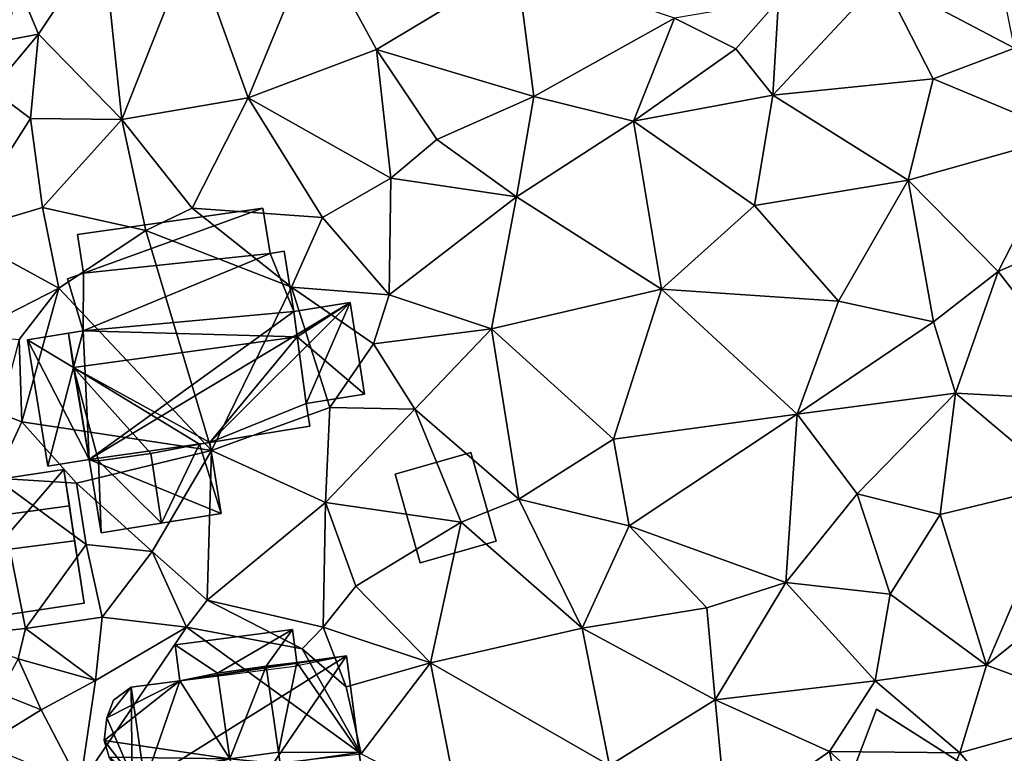
# Model space of a CAD drawing. Extents: x 573991 to 575006, y 6221986 to 6223016.
# Drawn here: x 574287 to 574333, y 6222131 to 6222166 of the extents above; entities that cross this region are included whole.
import ezdxf

# ---------------------------------------------------------------- set-up
doc = ezdxf.new("R2010")
doc.units = 0
doc.header["$MEASUREMENT"] = 0
doc.layers.add('Bygninger_LOD2', color=1, linetype='Continuous')
doc.layers.add('Terraen', color=33, linetype='Continuous')

# ---------------------------------------------------------------- blocks, each defined once
blk = doc.blocks.new('1km_6222_574_UTM32_ACAD_1_FMEBLOCK56')
at = {"layer": 'Terraen', "color": 9, "true_color": 0xbbbbbb}
for points in [[(20.72, -23.32, 17.46), (19.15, -15.54, 17.13), (14.53, -20.06, 17.22)], [(-21.82, -18.16, 17.02), (-25.81, -20.27, 16.94), (-24.81, -22.67, 17.04)], [(-21.82, -18.16, 17.02), (-24.81, -22.67, 17.04), (-20.93, -26.65, 17.12)], [(-17.65, -18.36, 17.18), (-21.82, -18.16, 17.02), (-20.93, -26.65, 17.12)], [(-15.04, -25.65, 17.13), (-17.65, -18.36, 17.18), (-20.93, -26.65, 17.12)], [(-15.04, -25.65, 17.13), (-11.92, -18.1, 17.2), (-17.65, -18.36, 17.18)], [(-9.04, -23.39, 17.14), (-11.92, -18.1, 17.2), (-15.04, -25.65, 17.13)], [(-9.04, -23.39, 17.14), (-2.5, -19.45, 17.09), (-11.92, -18.1, 17.2)], [(-9.04, -23.39, 17.14), (-1.7, -25.58, 17.2), (-2.5, -19.45, 17.09)], [(-1.7, -25.58, 17.2), (4.86, -21.93, 17.1), (-2.5, -19.45, 17.09)], [(9.45, -25.52, 17.44), (14.53, -20.06, 17.22), (9.71, -21.1, 17.3)], [(9.45, -25.52, 17.44), (16.93, -24.76, 17.36), (14.53, -20.06, 17.22)], [(20.72, -23.32, 17.46), (14.53, -20.06, 17.22), (16.93, -24.76, 17.36)], [(-25.81, -20.27, 16.94), (-26.29, -22.95, 15.86), (-24.81, -22.67, 17.04)], [(4.86, -21.93, 17.1), (7.72, -23.36, 17.55), (9.71, -21.1, 17.3)], [(9.45, -25.52, 17.44), (9.71, -21.1, 17.3), (7.72, -23.36, 17.55)], [(-1.7, -25.58, 17.2), (2.95, -26.73, 17.38), (4.86, -21.93, 17.1)], [(2.95, -26.73, 17.38), (7.72, -23.36, 17.55), (4.86, -21.93, 17.1)], [(-25.19, -26.61, 17.04), (-24.81, -22.67, 17.04), (-26.99, -25.27, 15.66)], [(-24.81, -22.67, 17.04), (-26.29, -22.95, 15.86), (-26.99, -25.27, 15.66)], [(-25.19, -26.61, 17.04), (-20.93, -26.65, 17.12), (-24.81, -22.67, 17.04)], [(-9.04, -23.39, 17.14), (-15.04, -25.65, 17.13), (-8.37, -29.39, 17.18)], [(-9.04, -23.39, 17.14), (-6.23, -27.59, 17.42), (-1.7, -25.58, 17.2)], [(-9.04, -23.39, 17.14), (-8.37, -29.39, 17.18), (-6.23, -27.59, 17.42)], [(9.45, -25.52, 17.44), (7.72, -23.36, 17.55), (2.95, -26.73, 17.38)], [(20.72, -23.32, 17.46), (16.93, -24.76, 17.36), (23.23, -27.38, 17.88)], [(9.45, -25.52, 17.44), (15.76, -29.48, 17.37), (16.93, -24.76, 17.36)], [(23.23, -27.38, 17.88), (16.93, -24.76, 17.36), (15.76, -29.48, 17.37)], [(-25.19, -26.61, 17.04), (-26.99, -25.27, 15.66), (-28.59, -31.95, 16.96)], [(-15.04, -25.65, 17.13), (-20.93, -26.65, 17.12), (-17.64, -30.79, 17.08)], [(-15.04, -25.65, 17.13), (-17.64, -30.79, 17.08), (-11.57, -31.22, 17.15)], [(-15.04, -25.65, 17.13), (-11.57, -31.22, 17.15), (-8.37, -29.39, 17.18)], [(-1.7, -25.58, 17.2), (-6.23, -27.59, 17.42), (-2.52, -30.26, 17.35)], [(-1.7, -25.58, 17.2), (-2.52, -30.26, 17.35), (2.95, -26.73, 17.38)], [(9.45, -25.52, 17.44), (2.95, -26.73, 17.38), (8.6, -30.66, 17.37)], [(9.45, -25.52, 17.44), (8.6, -30.66, 17.37), (15.76, -29.48, 17.37)], [(-25.19, -26.61, 17.04), (-28.59, -31.95, 16.96), (-24.63, -30.76, 17.08)], [(-25.19, -26.61, 17.04), (-24.63, -30.76, 17.08), (-20.93, -26.65, 17.12)], [(-24.63, -30.76, 17.08), (-19.81, -31.83, 15.91), (-20.93, -26.65, 17.12)], [(-17.64, -30.79, 17.08), (-20.93, -26.65, 17.12), (-19.81, -31.83, 15.91)], [(2.95, -26.73, 17.38), (-2.52, -30.26, 17.35), (4.26, -34.57, 17.31)], [(2.95, -26.73, 17.38), (4.26, -34.57, 17.31), (8.6, -30.66, 17.37)], [(23.23, -27.38, 17.88), (15.76, -29.48, 17.37), (19.97, -33.75, 17.87)], [(23.23, -27.38, 17.88), (19.97, -33.75, 17.87), (24.31, -31.86, 17.84)], [(-6.23, -27.59, 17.42), (-8.37, -29.39, 17.18), (-2.52, -30.26, 17.35)], [(-11.57, -31.22, 17.15), (-8.45, -34.83, 17.25), (-8.37, -29.39, 17.18)], [(-2.52, -30.26, 17.35), (-8.37, -29.39, 17.18), (-8.45, -34.83, 17.25)], [(15.76, -29.48, 17.37), (8.6, -30.66, 17.37), (12.52, -35.13, 17.37)], [(15.76, -29.48, 17.37), (12.52, -35.13, 17.37), (16.94, -36.09, 17.51)], [(15.76, -29.48, 17.37), (16.94, -36.09, 17.51), (19.97, -33.75, 17.87)], [(-2.52, -30.26, 17.35), (-8.45, -34.83, 17.25), (-3.68, -36.42, 17.23)], [(-2.52, -30.26, 17.35), (-3.68, -36.42, 17.23), (4.26, -34.57, 17.31)], [(-24.63, -30.76, 17.08), (-28.59, -31.95, 16.96), (-23.87, -34.52, 16.99)], [(-24.63, -30.76, 17.08), (-23.87, -34.52, 16.99), (-19.81, -31.83, 15.91)], [(8.6, -30.66, 17.37), (4.26, -34.57, 17.31), (12.52, -35.13, 17.37)], [(-17.64, -30.79, 17.08), (-19.81, -31.83, 15.91), (-13.01, -34.48, 17.12)], [(-11.57, -31.22, 17.15), (-17.64, -30.79, 17.08), (-13.01, -34.48, 17.12)], [(-11.57, -31.22, 17.15), (-13.01, -34.48, 17.12), (-8.45, -34.83, 17.25)], [(-28.59, -31.95, 16.96), (-28.13, -36.71, 16.83), (-23.87, -34.52, 16.99)], [(-19.81, -31.83, 15.91), (-23.87, -34.52, 16.99), (-16.75, -42.1, 17.07)], [(-19.81, -31.83, 15.91), (-16.75, -42.1, 17.07), (-13.01, -34.48, 17.12)], [(24.31, -31.86, 17.84), (19.97, -33.75, 17.87), (24.66, -39.78, 17.85)], [(19.97, -33.75, 17.87), (16.94, -36.09, 17.51), (17.98, -39.43, 17.81)], [(19.97, -33.75, 17.87), (17.98, -39.43, 17.81), (24.66, -39.78, 17.85)], [(-23.87, -34.52, 16.99), (-28.13, -36.71, 16.83), (-25.72, -36.92, 16.95)], [(-23.87, -34.52, 16.99), (-25.72, -36.92, 16.95), (-25.6, -40.77, 16.62)], [(-23.87, -34.52, 16.99), (-25.6, -40.77, 16.62), (-16.75, -42.1, 17.07)], [(-13.01, -34.48, 17.12), (-16.75, -42.1, 17.07), (-11.23, -40.1, 17.2)], [(-13.01, -34.48, 17.12), (-9.18, -37.12, 18.27), (-8.45, -34.83, 17.25)], [(-13.01, -34.48, 17.12), (-11.23, -40.1, 17.2), (-9.18, -37.12, 18.27)], [(-3.68, -36.42, 17.23), (-8.45, -34.83, 17.25), (-9.18, -37.12, 18.27)], [(4.26, -34.57, 17.31), (-3.68, -36.42, 17.23), (2.01, -41.57, 17.5)], [(4.26, -34.57, 17.31), (2.01, -41.57, 17.5), (10.58, -40.41, 17.55)], [(4.26, -34.57, 17.31), (10.58, -40.41, 17.55), (12.52, -35.13, 17.37)], [(12.52, -35.13, 17.37), (10.58, -40.41, 17.55), (16.94, -36.09, 17.51)], [(16.94, -36.09, 17.51), (10.58, -40.41, 17.55), (17.98, -39.43, 17.81)], [(-3.68, -36.42, 17.23), (-9.18, -37.12, 18.27), (-7.26, -40.17, 17.2)], [(-3.68, -36.42, 17.23), (-7.26, -40.17, 17.2), (-2.4, -44.37, 17.6)], [(-3.68, -36.42, 17.23), (-2.4, -44.37, 17.6), (2.01, -41.57, 17.5)], [(-25.72, -36.92, 16.95), (-26.64, -40.37, 15.37), (-25.6, -40.77, 16.62)], [(-9.18, -37.12, 18.27), (-11.23, -40.1, 17.2), (-7.26, -40.17, 17.2)], [(10.58, -40.41, 17.55), (13.38, -44.12, 17.77), (17.98, -39.43, 17.81)], [(17.98, -39.43, 17.81), (13.38, -44.12, 17.77), (17.26, -45.09, 17.97)], [(17.98, -39.43, 17.81), (17.26, -45.09, 17.97), (23.02, -43.69, 17.88)], [(24.66, -39.78, 17.85), (17.98, -39.43, 17.81), (23.02, -43.69, 17.88)], [(-25.6, -40.77, 16.62), (-26.64, -40.37, 15.37), (-26.83, -43.39, 15.39)], [(-11.23, -40.1, 17.2), (-16.75, -42.1, 17.07), (-11.42, -44.53, 17.24)], [(-11.23, -40.1, 17.2), (-11.42, -44.53, 17.24), (-7.26, -40.17, 17.2)], [(-7.26, -40.17, 17.2), (-11.42, -44.53, 17.24), (-5.1, -45.44, 17.23)], [(-7.26, -40.17, 17.2), (-5.1, -45.44, 17.23), (-2.4, -44.37, 17.6)], [(10.58, -40.41, 17.55), (2.01, -41.57, 17.5), (2.75, -45.61, 17.51)], [(10.58, -40.41, 17.55), (2.75, -45.61, 17.51), (10.05, -48.26, 17.57)], [(10.58, -40.41, 17.55), (10.05, -48.26, 17.57), (13.38, -44.12, 17.77)], [(-25.6, -40.77, 16.62), (-26.83, -43.39, 15.39), (-23.04, -43.62, 16.57)], [(-16.75, -42.1, 17.07), (-25.6, -40.77, 16.62), (-23.04, -43.62, 16.57)], [(2.01, -41.57, 17.5), (-2.4, -44.37, 17.6), (2.75, -45.61, 17.51)], [(-16.75, -42.1, 17.07), (-23.04, -43.62, 16.57), (-19.51, -46.82, 17.22)], [(-16.75, -42.1, 17.07), (-19.51, -46.82, 17.22), (-16.95, -49.09, 17.26)], [(-16.75, -42.1, 17.07), (-16.95, -49.09, 17.26), (-11.42, -44.53, 17.24)], [(-26.83, -43.39, 15.39), (-28.6, -50.74, 16.96), (-25.42, -50.41, 17.52)], [(-26.83, -43.39, 15.39), (-25.42, -50.41, 17.52), (-22.59, -46.49, 17.31)], [(-23.04, -43.62, 16.57), (-26.83, -43.39, 15.39), (-22.59, -46.49, 17.31)], [(-23.04, -43.62, 16.57), (-22.59, -46.49, 17.31), (-19.51, -46.82, 17.22)], [(23.02, -43.69, 17.88), (17.26, -45.09, 17.97), (19.42, -52.12, 17.81)], [(23.02, -43.69, 17.88), (19.42, -52.12, 17.81), (27.55, -45.59, 17.89)], [(-11.42, -44.53, 17.24), (-16.95, -49.09, 17.26), (-11.54, -50.35, 16.99)], [(-11.42, -44.53, 17.24), (-11.54, -50.35, 16.99), (-10.01, -48.43, 17.41)], [(-5.1, -45.44, 17.23), (-11.42, -44.53, 17.24), (-10.01, -48.43, 17.41)], [(-2.4, -44.37, 17.6), (-5.1, -45.44, 17.23), (0.55, -50.39, 17.39)], [(-2.4, -44.37, 17.6), (0.55, -50.39, 17.39), (2.75, -45.61, 17.51)], [(13.38, -44.12, 17.77), (10.05, -48.26, 17.57), (14.93, -48.81, 17.84)], [(13.38, -44.12, 17.77), (14.93, -48.81, 17.84), (17.26, -45.09, 17.97)], [(-5.1, -45.44, 17.23), (-10.01, -48.43, 17.41), (-6.52, -52.01, 17.34)], [(-5.1, -45.44, 17.23), (-6.52, -52.01, 17.34), (0.55, -50.39, 17.39)], [(17.26, -45.09, 17.97), (14.93, -48.81, 17.84), (19.42, -52.12, 17.81)], [(2.75, -45.61, 17.51), (0.55, -50.39, 17.39), (6.37, -49.44, 17.54)], [(2.75, -45.61, 17.51), (6.37, -49.44, 17.54), (10.05, -48.26, 17.57)], [(27.55, -45.59, 17.89), (19.42, -52.12, 17.81), (25.2, -54.25, 17.9)], [(-22.59, -46.49, 17.31), (-25.42, -50.41, 17.52), (-21.85, -49.88, 17.47)], [(-19.51, -46.82, 17.22), (-22.59, -46.49, 17.31), (-21.85, -49.88, 17.47)], [(-19.51, -46.82, 17.22), (-21.85, -49.88, 17.47), (-17.91, -50.35, 17.09)], [(-19.51, -46.82, 17.22), (-17.91, -50.35, 17.09), (-16.95, -49.09, 17.26)], [(-10.01, -48.43, 17.41), (-11.54, -50.35, 16.99), (-6.52, -52.01, 17.34)], [(6.37, -49.44, 17.54), (6.76, -53.73, 17.49), (10.05, -48.26, 17.57)], [(10.05, -48.26, 17.57), (6.76, -53.73, 17.49), (14.23, -52.85, 17.85)], [(14.93, -48.81, 17.84), (10.05, -48.26, 17.57), (14.23, -52.85, 17.85)], [(-16.95, -49.09, 17.26), (-17.91, -50.35, 17.09), (-12.51, -51.35, 16.15)], [(-16.95, -49.09, 17.26), (-12.51, -51.35, 16.15), (-11.54, -50.35, 16.99)], [(14.93, -48.81, 17.84), (14.23, -52.85, 17.85), (19.42, -52.12, 17.81)], [(6.37, -49.44, 17.54), (0.55, -50.39, 17.39), (6.76, -53.73, 17.49)], [(-25.42, -50.41, 17.52), (-22.15, -52.83, 17.06), (-21.85, -49.88, 17.47)], [(-17.91, -50.35, 17.09), (-21.85, -49.88, 17.47), (-22.15, -52.83, 17.06)], [(-25.42, -50.41, 17.52), (-28.6, -50.74, 16.96), (-25.76, -51.82, 16.93)], [(-25.42, -50.41, 17.52), (-25.76, -51.82, 16.93), (-22.15, -52.83, 17.06)], [(-17.91, -50.35, 17.09), (-22.87, -57.68, 17.04), (-9.76, -56.25, 17.15)], [(-17.91, -50.35, 17.09), (-22.15, -52.83, 17.06), (-22.87, -57.68, 17.04)], [(-17.91, -50.35, 17.09), (-9.76, -56.25, 17.15), (-12.51, -51.35, 16.15)], [(-11.54, -50.35, 16.99), (-12.51, -51.35, 16.15), (-10.46, -53.13, 17.26)], [(-11.54, -50.35, 16.99), (-10.46, -53.13, 17.26), (-6.52, -52.01, 17.34)], [(0.55, -50.39, 17.39), (-6.52, -52.01, 17.34), (1.82, -56.8, 17.4)], [(0.55, -50.39, 17.39), (1.82, -56.8, 17.4), (6.76, -53.73, 17.49)], [(-12.51, -51.35, 16.15), (-9.76, -56.25, 17.15), (-10.46, -53.13, 17.26)], [(-25.76, -51.82, 16.93), (-26.66, -53.43, 15.82), (-24.7, -54.2, 17.22)], [(-22.15, -52.83, 17.06), (-25.76, -51.82, 16.93), (-24.7, -54.2, 17.22)], [(-6.52, -52.01, 17.34), (-10.46, -53.13, 17.26), (-9.76, -56.25, 17.15)], [(-6.52, -52.01, 17.34), (-9.76, -56.25, 17.15), (-5.24, -58.57, 17.29)], [(-6.52, -52.01, 17.34), (-5.24, -58.57, 17.29), (1.82, -56.8, 17.4)], [(19.42, -52.12, 17.81), (14.23, -52.85, 17.85), (18.18, -56.21, 17.94)], [(19.42, -52.12, 17.81), (18.18, -56.21, 17.94), (25.2, -54.25, 17.9)], [(-22.15, -52.83, 17.06), (-24.7, -54.2, 17.22), (-22.87, -57.68, 17.04)], [(14.23, -52.85, 17.85), (6.76, -53.73, 17.49), (12.09, -56.15, 17.66)], [(14.23, -52.85, 17.85), (12.09, -56.15, 17.66), (18.18, -56.21, 17.94)], [(-26.66, -53.43, 15.82), (-27.36, -55.83, 16.86), (-24.7, -54.2, 17.22)], [(6.76, -53.73, 17.49), (1.82, -56.8, 17.4), (7.3, -59.47, 17.63)], [(6.76, -53.73, 17.49), (7.3, -59.47, 17.63), (12.09, -56.15, 17.66)], [(-24.7, -54.2, 17.22), (-27.36, -55.83, 16.86), (-22.87, -57.68, 17.04)], [(25.2, -54.25, 17.9), (18.18, -56.21, 17.94), (20.53, -58.96, 17.51)], [(12.09, -56.15, 17.66), (7.3, -59.47, 17.63), (13.29, -61.89, 17.06)], [(12.09, -56.15, 17.66), (16.53, -60.18, 17.04), (18.18, -56.21, 17.94)], [(12.09, -56.15, 17.66), (13.29, -61.89, 17.06), (16.53, -60.18, 17.04)], [(18.18, -56.21, 17.94), (16.53, -60.18, 17.04), (20.53, -58.96, 17.51)]]:
    blk.add_polyline3d(points, close=True, dxfattribs=at)
blk = doc.blocks.new('building_65869')
at = {"layer": 'Bygninger_LOD2', "color": 16, "true_color": 0x7e0000}
for points in [[(2.39, 6.89, 16.6), (2.59, 5.35, 16.41), (-2.87, 4.49, 17.02), (-3.09, 6.17, 17.1)], [(2.39, 6.89, 16.6), (-3.09, 6.17, 17.1), (-3.09, 6.17, 21.36), (2.39, 6.89, 21.39)], [(2.39, 6.89, 21.39), (-1.12, 4.85, 22.22), (-3.09, 6.17, 21.36)], [(1.15, 5.18, 22.21), (-1.12, 4.85, 22.22), (2.39, 6.89, 21.39)], [(2.59, 5.35, 22.23), (1.15, 5.18, 22.21), (2.39, 6.89, 21.39)], [(2.59, 5.35, 16.41), (2.39, 6.89, 16.6), (2.39, 6.89, 21.39), (2.59, 5.35, 22.23)], [(-3.09, 6.17, 17.1), (-2.87, 4.49, 17.02), (-2.87, 4.49, 22.31), (-3.09, 6.17, 21.36)], [(-1.12, 4.85, 22.22), (-2.87, 4.49, 22.31), (-3.09, 6.17, 21.36)], [(-2.36, -5.01, 17.1), (-4.5, -0.24, 17), (4.91, 5.66, 17.23)], [(-4.5, -0.24, 17), (-2.87, 4.49, 17.02), (4.91, 5.66, 17.23)], [(-2.36, -5.01, 17.1), (4.91, 5.66, 17.23), (6.4, -5.78, 17.09)], [(4.91, 5.66, 17.23), (2.61, 5.194, 17.169), (2.59, 5.35, 22.23)], [(4.91, 5.66, 22.24), (4.91, 5.66, 17.23), (2.59, 5.35, 22.23)], [(4.91, 5.66, 22.24), (5.5, 1.14, 27.67), (2.59, 5.35, 22.23)], [(6.09, -3.37, 22.34), (6.4, -5.78, 17.09), (4.91, 5.66, 17.23)], [(4.91, 5.66, 22.24), (5.5, 1.14, 27.67), (6.09, -3.37, 22.34)], [(6.09, -3.37, 22.34), (4.91, 5.66, 17.23), (4.91, 5.66, 22.24)], [(2.61, 5.194, 17.169), (2.59, 5.35, 16.41), (-2.87, 4.49, 17.02)], [(-1.12, 4.85, 25.03), (1.15, 5.18, 25.05), (1.15, 5.18, 22.21), (-1.12, 4.85, 22.22)], [(-0.54, 0.85, 27.02), (-1.12, 4.85, 25.03), (1.15, 5.18, 25.05)], [(1.732, 1.158, 27.052), (-0.54, 0.85, 27.02), (1.15, 5.18, 25.05)], [(2.59, 5.35, 22.23), (1.732, 1.158, 27.052), (1.15, 5.18, 22.21)], [(1.15, 5.18, 25.05), (1.732, 1.158, 27.052), (1.15, 5.18, 22.21)], [(5.5, 1.14, 27.67), (1.732, 1.158, 27.052), (2.59, 5.35, 22.23)], [(-1.12, 4.85, 22.22), (-0.54, 0.85, 27.02), (-2.87, 4.49, 22.31)], [(-1.12, 4.85, 22.22), (-0.54, 0.85, 27.02), (-1.12, 4.85, 25.03)], [(-2.87, 4.49, 22.31), (-0.54, 0.85, 27.02), (-6.4, 1.7, 25.06)], [(-6.28, 2.76, 23.83), (-2.87, 4.49, 22.31), (-6.4, 1.7, 25.06)], [(-5.15, 4.19, 22.33), (-2.87, 4.49, 22.31), (-6.28, 2.76, 23.83)], [(-5.15, 4.19, 17.11), (-5.1, 0.02, 17.03), (-6.28, 2.76, 17.12)], [(-5.15, 4.19, 17.11), (-6.28, 2.76, 17.12), (-5.97, 3.59, 17.1)], [(-5.97, 3.59, 22.9), (-5.15, 4.19, 22.33), (-6.28, 2.76, 23.83)], [(-5.15, 4.19, 17.11), (-5.97, 3.59, 17.1), (-5.97, 3.59, 22.9), (-5.15, 4.19, 22.33)], [(-2.87, 4.49, 17.02), (-5.15, 4.19, 17.11), (-5.15, 4.19, 22.33), (-2.87, 4.49, 22.31)], [(-4.5, -0.24, 17), (-5.15, 4.19, 17.11), (-2.87, 4.49, 17.02)], [(-4.5, -0.24, 17), (-5.1, 0.02, 17.03), (-5.15, 4.19, 17.11)], [(-5.97, 3.59, 17.1), (-6.28, 2.76, 17.12), (-6.28, 2.76, 23.83), (-5.97, 3.59, 22.9)], [(-6.28, 2.76, 17.12), (-6.4, 1.7, 17.11), (-6.4, 1.7, 25.06), (-6.28, 2.76, 23.83)], [(-6.28, 2.76, 17.12), (-5.1, 0.02, 17.03), (-6.4, 1.7, 17.11)], [(-6.4, 1.7, 17.11), (-6.17, 0.93, 17.09), (-6.17, 0.93, 26.01), (-6.4, 1.7, 25.06)], [(-5.1, 0.02, 17.03), (-6.17, 0.93, 17.09), (-6.4, 1.7, 17.11)], [(-0.54, 0.85, 27.02), (-6.17, 0.93, 26.01), (-6.4, 1.7, 25.06)], [(-6.17, 0.93, 17.09), (-5.75, 0.29, 17.06), (-5.75, 0.29, 26.83), (-6.17, 0.93, 26.01)], [(-5.75, 0.29, 17.06), (-6.17, 0.93, 17.09), (-5.1, 0.02, 17.03)], [(-5.1, 0.02, 27.25), (-6.17, 0.93, 26.01), (-0.54, 0.85, 27.02)], [(-5.75, 0.29, 26.83), (-6.17, 0.93, 26.01), (-5.1, 0.02, 27.25)], [(1.81, 0.62, 27.32), (-0.54, 0.85, 27.02), (1.732, 1.158, 27.052)], [(1.81, 0.62, 27.7), (1.732, 1.158, 27.052), (1.81, 0.62, 27.32)], [(1.81, 0.62, 27.7), (1.732, 1.158, 27.052), (5.5, 1.14, 27.67)], [(6.09, -3.37, 22.34), (1.81, 0.62, 27.7), (5.5, 1.14, 27.67)], [(-4.5, -0.24, 27.72), (-5.1, 0.02, 27.25), (-0.54, 0.85, 27.02)], [(-0.54, 0.85, 27.02), (-4.5, -0.24, 27.72), (-0.54, 0.85, 28.37)], [(1.3, -4.05, 22.38), (-4.5, -0.24, 27.72), (-0.54, 0.85, 28.37)], [(-0.54, 0.85, 28.37), (1.81, 0.62, 27.7), (1.81, 0.62, 27.32), (-0.54, 0.85, 27.02)], [(1.3, -4.05, 22.38), (-0.54, 0.85, 28.37), (1.81, 0.62, 27.7)], [(1.81, 0.62, 27.7), (6.09, -3.37, 22.34), (1.3, -4.05, 22.38)], [(-5.75, 0.29, 26.83), (-4.5, -0.24, 17), (-5.1, 0.02, 27.25)], [(-5.75, 0.29, 26.83), (-5.75, 0.29, 17.06), (-5.1, 0.02, 17.03)], [(-5.75, 0.29, 26.83), (-5.1, 0.02, 17.03), (-4.5, -0.24, 17)], [(-4.5, -0.24, 17), (-4.5, -0.24, 27.72), (-5.1, 0.02, 27.25)], [(-4.5, -0.24, 17), (-3.93, -5.22, 17.11), (-3.93, -5.22, 21.91), (-4.5, -0.24, 27.72)], [(-3.93, -5.22, 17.11), (-4.5, -0.24, 17), (-2.36, -5.01, 17.1)], [(-2.36, -5.01, 21.89), (-4.5, -0.24, 27.72), (1.3, -4.05, 22.38)], [(-2.36, -5.01, 21.89), (-3.93, -5.22, 21.91), (-4.5, -0.24, 27.72)], [(1.3, -4.05, 22.38), (6.09, -3.37, 22.34), (6.4, -5.78, 21.18), (1.64, -6.4, 21.35)], [(6.4, -5.78, 21.18), (6.4, -5.78, 17.09), (6.09, -3.37, 22.34)], [(-2.36, -5.01, 21.42), (1.3, -4.05, 21.55), (1.3, -4.05, 22.38), (-2.36, -5.01, 21.89)], [(-2.36, -5.01, 21.42), (1.3, -4.05, 21.55), (1.64, -6.4, 21.35), (-2.12, -6.89, 21.35)], [(1.3, -4.05, 21.55), (1.64, -6.4, 21.35), (1.3, -4.05, 22.38)], [(-2.36, -5.01, 21.42), (-2.36, -5.01, 21.89), (-3.93, -5.22, 21.91)], [(-3.93, -5.22, 17.11), (-2.36, -5.01, 21.42), (-3.93, -5.22, 21.91)], [(-2.36, -5.01, 17.1), (-2.36, -5.01, 21.42), (-3.93, -5.22, 17.11)], [(-2.36, -5.01, 17.1), (-2.12, -6.89, 17.16), (-2.12, -6.89, 21.35), (-2.36, -5.01, 21.42)], [(6.4, -5.78, 17.09), (-2.12, -6.89, 17.16), (-2.36, -5.01, 17.1)], [(6.4, -5.78, 17.09), (-2.12, -6.89, 17.16), (1.64, -6.4, 21.35)], [(6.4, -5.78, 21.18), (6.4, -5.78, 17.09), (1.64, -6.4, 21.35)], [(-2.12, -6.89, 17.16), (-2.12, -6.89, 21.35), (1.64, -6.4, 21.35)]]:
    blk.add_3dface(points, dxfattribs=at)
blk = doc.blocks.new('building_60237')
at = {"layer": 'Bygninger_LOD2', "color": 16, "true_color": 0x7e0000}
for points in [[(3.115, 7.575, 17.07), (-5.525, 6.345, 17.09), (-5.525, 6.345, 20.94), (3.115, 7.575, 20.94)], [(3.115, 7.575, 20.94), (3.455, 5.455, 22.14), (-5.255, 4.545, 21.88), (-5.525, 6.345, 20.94)], [(-5.525, 6.345, 17.09), (3.115, 7.575, 17.07), (-5.255, 4.545, 17.03)], [(-5.255, 4.545, 17.03), (3.115, 7.575, 17.07), (3.455, 5.455, 17.07)], [(3.115, 7.575, 17.07), (3.115, 7.575, 20.94), (3.455, 5.455, 22.14), (3.455, 5.455, 17.07)], [(-5.525, 6.345, 17.09), (-5.255, 4.545, 17.03), (-5.255, 4.545, 21.88), (-5.525, 6.345, 20.94)], [(3.455, 5.455, 22.14), (4.105, 5.565, 22.06), (4.105, 5.565, 17.09), (3.455, 5.455, 17.07)], [(4.555, 2.745, 25.31), (3.455, 5.455, 22.14), (4.105, 5.565, 22.06)], [(3.455, 5.455, 17.07), (4.105, 5.565, 17.09), (4.555, 2.745, 17.07)], [(4.555, 2.745, 21.31), (4.105, 5.565, 22.06), (4.555, 2.745, 25.31)], [(4.105, 5.565, 17.09), (4.105, 5.565, 22.06), (4.555, 2.745, 21.31)], [(4.555, 2.745, 17.07), (4.105, 5.565, 17.09), (4.555, 2.745, 21.31)], [(-5.275, 1.845, 24.8), (3.455, 5.455, 22.14), (4.555, 2.745, 25.31)], [(-5.255, 4.545, 21.88), (3.455, 5.455, 22.14), (-5.275, 1.845, 24.8)], [(-5.275, 1.845, 17.05), (3.455, 5.455, 17.07), (4.555, 2.745, 17.07)], [(-5.275, 1.845, 17.05), (-5.255, 4.545, 17.03), (3.455, 5.455, 17.07)], [(-5.255, 4.545, 17.03), (-6.005, 4.275, 17.06), (-6.005, 4.275, 21.95), (-5.255, 4.545, 21.88)], [(-5.255, 4.545, 21.88), (-5.275, 1.845, 24.8), (-6.005, 4.275, 21.95)], [(-6.005, 4.275, 17.06), (-5.255, 4.545, 17.03), (-5.275, 1.845, 17.05)], [(-5.275, 1.845, 24.8), (-6.005, 4.275, 21.95), (-6.005, 4.275, 17.06), (-5.275, 1.845, 17.05)], [(7.185, 3.165, 17.14), (0.635, -3.355, 17.09), (-4.985, -4.155, 16.58)], [(4.555, 2.745, 17.07), (7.185, 3.165, 17.14), (-4.985, -4.155, 16.58)], [(5.135, -1.545, 17.27), (0.635, -3.355, 17.09), (7.185, 3.165, 17.14)], [(4.555, 2.745, 21.31), (7.185, 3.165, 21.26), (7.185, 3.165, 17.14), (4.555, 2.745, 17.07)], [(4.555, 2.745, 21.31), (7.185, 3.165, 21.26), (4.715, 1.575, 21.3)], [(4.715, 1.575, 21.3), (7.185, 3.165, 21.26), (7.865, -1.105, 21.23)], [(7.865, -1.105, 17.2), (5.135, -1.545, 17.27), (7.185, 3.165, 17.14)], [(7.185, 3.165, 21.26), (7.865, -1.105, 21.23), (7.865, -1.105, 17.2), (7.185, 3.165, 17.14)], [(4.715, 1.575, 26.65), (-5.275, 1.845, 24.8), (4.555, 2.745, 25.31)], [(-5.275, 1.845, 17.05), (4.555, 2.745, 17.07), (-4.985, -4.155, 16.58)], [(4.715, 1.575, 21.3), (4.555, 2.745, 25.31), (5.135, -1.545, 23.05)], [(4.555, 2.745, 25.31), (4.715, 1.575, 26.65), (5.135, -1.545, 23.05)], [(4.715, 1.575, 21.3), (4.555, 2.745, 21.31), (4.555, 2.745, 25.31)], [(-5.945, 1.735, 24.82), (-5.275, 1.845, 24.8), (-5.945, 1.735, 21.54)], [(-5.275, 1.845, 24.8), (-5.275, 1.845, 17.05), (-5.945, 1.735, 21.54)], [(-5.275, 1.845, 17.05), (-5.945, 1.735, 17), (-5.945, 1.735, 21.54)], [(-5.945, 1.735, 24.82), (-5.275, 1.845, 24.8), (-5.725, 0.135, 26.66)], [(-5.275, 1.845, 17.05), (-4.985, -4.155, 16.58), (-5.945, 1.735, 17)], [(-5.725, 0.135, 26.66), (-5.275, 1.845, 24.8), (4.715, 1.575, 26.65)], [(-5.945, 1.735, 17), (-7.865, 1.425, 21.47), (-5.945, 1.735, 21.54)], [(-7.865, 1.425, 21.47), (-5.945, 1.735, 17), (-7.865, 1.425, 16.86)], [(-5.945, 1.735, 21.54), (-5.725, 0.135, 21.54), (-7.865, 1.425, 21.47)], [(-4.985, -4.155, 16.58), (-7.865, 1.425, 16.86), (-5.945, 1.735, 17)], [(-7.865, 1.425, 16.86), (-6.915, -4.465, 16.53), (-6.915, -4.465, 21.47), (-7.865, 1.425, 21.47)], [(-7.865, 1.425, 21.47), (-5.725, 0.135, 21.54), (-6.915, -4.465, 21.47)], [(-7.865, 1.425, 16.86), (-4.985, -4.155, 16.58), (-6.915, -4.465, 16.53)], [(-5.945, 1.735, 21.54), (-5.725, 0.135, 21.54), (-5.725, 0.135, 26.66), (-5.945, 1.735, 24.82)], [(4.715, 1.575, 26.65), (0.635, -3.355, 21.72), (-5.725, 0.135, 26.66)], [(4.715, 1.575, 26.65), (5.135, -1.545, 23.05), (0.635, -3.355, 21.72)], [(7.865, -1.105, 21.23), (5.135, -1.545, 21.28), (4.715, 1.575, 21.3)], [(4.715, 1.575, 21.3), (5.135, -1.545, 23.05), (5.135, -1.545, 21.28)], [(-5.725, 0.135, 21.54), (-4.985, -4.155, 21.54), (-6.915, -4.465, 21.47)], [(-5.725, 0.135, 21.54), (-4.555, -4.215, 21.56), (-5.725, 0.135, 26.66)], [(-5.725, 0.135, 26.66), (0.635, -3.355, 21.72), (0.162, -3.445, 21.692)], [(-5.725, 0.135, 26.66), (0.162, -3.445, 21.692), (-2.105, -3.875, 21.56)], [(-5.725, 0.135, 26.66), (-2.105, -3.875, 21.56), (-4.555, -4.215, 21.56)], [(-4.555, -4.215, 21.56), (-4.985, -4.155, 21.54), (-5.725, 0.135, 21.54)], [(5.135, -1.545, 17.27), (7.865, -1.105, 17.2), (7.865, -1.105, 21.23), (5.135, -1.545, 21.28)], [(5.135, -1.545, 17.27), (5.305, -2.605, 17.14), (0.635, -3.355, 17.09)], [(0.635, -3.355, 21.72), (5.135, -1.545, 23.05), (5.305, -2.605, 21.83)], [(5.135, -1.545, 23.05), (5.305, -2.605, 21.83), (5.135, -1.545, 21.28)], [(5.305, -2.605, 17.14), (5.135, -1.545, 21.28), (5.305, -2.605, 21.83)], [(5.135, -1.545, 21.28), (5.305, -2.605, 17.14), (5.135, -1.545, 17.27)], [(0.635, -3.355, 21.13), (0.635, -3.355, 17.09), (5.305, -2.605, 17.14)], [(5.305, -2.605, 21.83), (0.635, -3.355, 21.13), (5.305, -2.605, 17.14)], [(0.635, -3.355, 21.72), (0.635, -3.355, 21.13), (5.305, -2.605, 21.83)], [(0.635, -3.355, 17.09), (1.165, -6.675, 17.2), (-4.985, -4.155, 16.58)], [(-2.105, -3.875, 21.56), (-4.555, -4.215, 21.56), (-2.105, -3.875, 24.39), (0.162, -3.445, 21.692)], [(0.162, -3.445, 21.692), (-1.615, -7.125, 24.42), (-2.105, -3.875, 24.39)], [(0.162, -3.445, 21.692), (1.165, -6.675, 21.13), (-1.615, -7.125, 24.42)], [(0.635, -3.355, 21.13), (1.165, -6.675, 21.13), (0.162, -3.445, 21.692)], [(0.162, -3.445, 21.692), (0.635, -3.355, 21.13), (0.635, -3.355, 21.72)], [(0.635, -3.355, 21.13), (1.165, -6.675, 21.13), (1.165, -6.675, 17.2), (0.635, -3.355, 17.09)], [(-4.555, -4.215, 21.56), (-2.105, -3.875, 24.39), (-1.615, -7.125, 24.42)], [(-4.985, -4.155, 21.08), (-4.985, -4.155, 21.54), (-6.915, -4.465, 21.47)], [(-6.915, -4.465, 16.53), (-4.985, -4.155, 21.08), (-6.915, -4.465, 21.47)], [(-4.985, -4.155, 16.58), (-4.985, -4.155, 21.08), (-6.915, -4.465, 16.53)], [(-4.985, -4.155, 21.08), (-4.555, -4.215, 21.56), (-4.985, -4.155, 21.54)], [(1.165, -6.675, 17.2), (-4.435, -7.575, 17.24), (-4.985, -4.155, 16.58)], [(-4.985, -4.155, 16.58), (-4.435, -7.575, 17.24), (-4.435, -7.575, 21.15), (-4.985, -4.155, 21.08)], [(-4.985, -4.155, 21.08), (-4.555, -4.215, 21.56), (-4.435, -7.575, 21.15)], [(-4.555, -4.215, 21.56), (-1.615, -7.125, 24.42), (-4.435, -7.575, 21.15)], [(1.165, -6.675, 21.13), (-1.615, -7.125, 24.42), (-4.435, -7.575, 21.15)], [(-4.435, -7.575, 17.24), (1.165, -6.675, 21.13), (-4.435, -7.575, 21.15)], [(1.165, -6.675, 17.2), (1.165, -6.675, 21.13), (-4.435, -7.575, 17.24)]]:
    blk.add_3dface(points, dxfattribs=at)
blk = doc.blocks.new('building_164475')
at = {"layer": 'Bygninger_LOD2', "color": 16, "true_color": 0x7e0000}
for points in [[(1.18, 2.57, 17.24), (2.36, -1.56, 17.44), (-1.18, -2.57, 17.38), (-2.36, 1.56, 17.21)], [(-2.36, 1.56, 19.77), (1.18, 2.57, 19.13), (2.36, -1.56, 19.49), (-1.18, -2.57, 20.13)], [(-2.36, 1.56, 19.77), (1.18, 2.57, 19.13), (1.18, 2.57, 17.24), (-2.36, 1.56, 17.21)], [(1.18, 2.57, 19.13), (2.36, -1.56, 19.49), (2.36, -1.56, 17.44), (1.18, 2.57, 17.24)], [(-1.18, -2.57, 20.13), (-2.36, 1.56, 19.77), (-2.36, 1.56, 17.21), (-1.18, -2.57, 17.38)], [(2.36, -1.56, 19.49), (-1.18, -2.57, 20.13), (-1.18, -2.57, 17.38), (2.36, -1.56, 17.44)]]:
    blk.add_3dface(points, dxfattribs=at)
blk = doc.blocks.new('building_99748')
at = {"layer": 'Bygninger_LOD2', "color": 16, "true_color": 0x7e0000}
for points in [[(-3.235, -0.33, 20.08), (-1.905, 3.18, 20.42), (-1.905, 3.18, 17.86), (-3.235, -0.33, 17.56)], [(1.295, -3.18, 20.07), (-3.235, -0.33, 20.08), (-1.905, 3.18, 20.42), (3.235, -0.08, 20.4)], [(1.295, -3.18, 17.22), (-3.235, -0.33, 17.56), (-1.905, 3.18, 17.86), (3.235, -0.08, 17.74)], [(3.235, -0.08, 17.74), (-1.905, 3.18, 17.86), (-1.905, 3.18, 20.42), (3.235, -0.08, 20.4)], [(1.295, -3.18, 20.07), (-3.235, -0.33, 20.08), (-3.235, -0.33, 17.56), (1.295, -3.18, 17.22)], [(3.235, -0.08, 17.74), (3.235, -0.08, 20.4), (1.295, -3.18, 20.07), (1.295, -3.18, 17.22)]]:
    blk.add_3dface(points, dxfattribs=at)
blk = doc.blocks.new('building_126226')
at = {"layer": 'Bygninger_LOD2', "color": 16, "true_color": 0x7e0000}
for points in [[(-3.17, -3.67, 15.71), (-4.1, 2.58, 15.58), (3.16, 3.67, 16.52)], [(3.16, 3.67, 16.52), (-4.1, 2.58, 15.58), (-4.1, 2.58, 17.77), (3.16, 3.67, 17.7)], [(3.16, 3.67, 17.7), (3.42, 1.97, 19.13), (-3.86, 0.98, 19.13), (-4.1, 2.58, 17.77)], [(4.1, -2.58, 17.61), (-3.17, -3.67, 15.71), (3.16, 3.67, 16.52)], [(3.66, 0.33, 17.85), (4.1, -2.58, 17.61), (3.16, 3.67, 16.52)], [(3.16, 3.67, 17.7), (3.66, 0.33, 17.85), (3.16, 3.67, 16.52)], [(3.42, 1.97, 19.13), (3.66, 0.33, 17.85), (3.16, 3.67, 17.7)], [(-4.1, 2.58, 17.77), (-3.63, -0.6, 17.89), (-3.86, 0.98, 19.13)], [(-4.1, 2.58, 15.58), (-3.63, -0.6, 17.89), (-4.1, 2.58, 17.77)], [(-3.17, -3.67, 15.71), (-3.63, -0.6, 17.89), (-4.1, 2.58, 15.58)], [(3.42, 1.97, 19.13), (3.66, 0.33, 17.85), (-3.63, -0.6, 17.89), (-3.86, 0.98, 19.13)], [(-3.63, -0.6, 17.89), (3.66, 0.33, 17.85), (4.1, -2.58, 20.41), (-3.17, -3.67, 20.6)], [(4.1, -2.58, 20.41), (4.1, -2.58, 17.61), (3.66, 0.33, 17.85)], [(-3.17, -3.67, 20.6), (-3.63, -0.6, 17.89), (-3.17, -3.67, 15.71)], [(4.1, -2.58, 20.41), (-3.17, -3.67, 20.6), (-3.17, -3.67, 15.71), (4.1, -2.58, 17.61)]]:
    blk.add_3dface(points, dxfattribs=at)

msp = doc.modelspace()

# ---------------------------------------------------------------- block references
at = {"layer": 'Bygninger_LOD2', "color": 16, "true_color": 0x7e0000}
for name, p in [('building_60237', (574295.035, 6222149.135)), ('building_164475', (574306.68, 6222142.73)), ('building_126226', (574285.71, 6222140.85)), ('building_65869', (574297.15, 6222130.16)), ('building_99748', (574328.685, 6222130.15))]:
    msp.add_blockref(name, p, dxfattribs=at)
at = {"layer": 'Terraen', "color": 9, "true_color": 0xbbbbbb}
msp.add_blockref('1km_6222_574_UTM32_ACAD_1_FMEBLOCK56', (574312.5, 6222187.5), dxfattribs=at)

doc.saveas('drawing.dxf')
